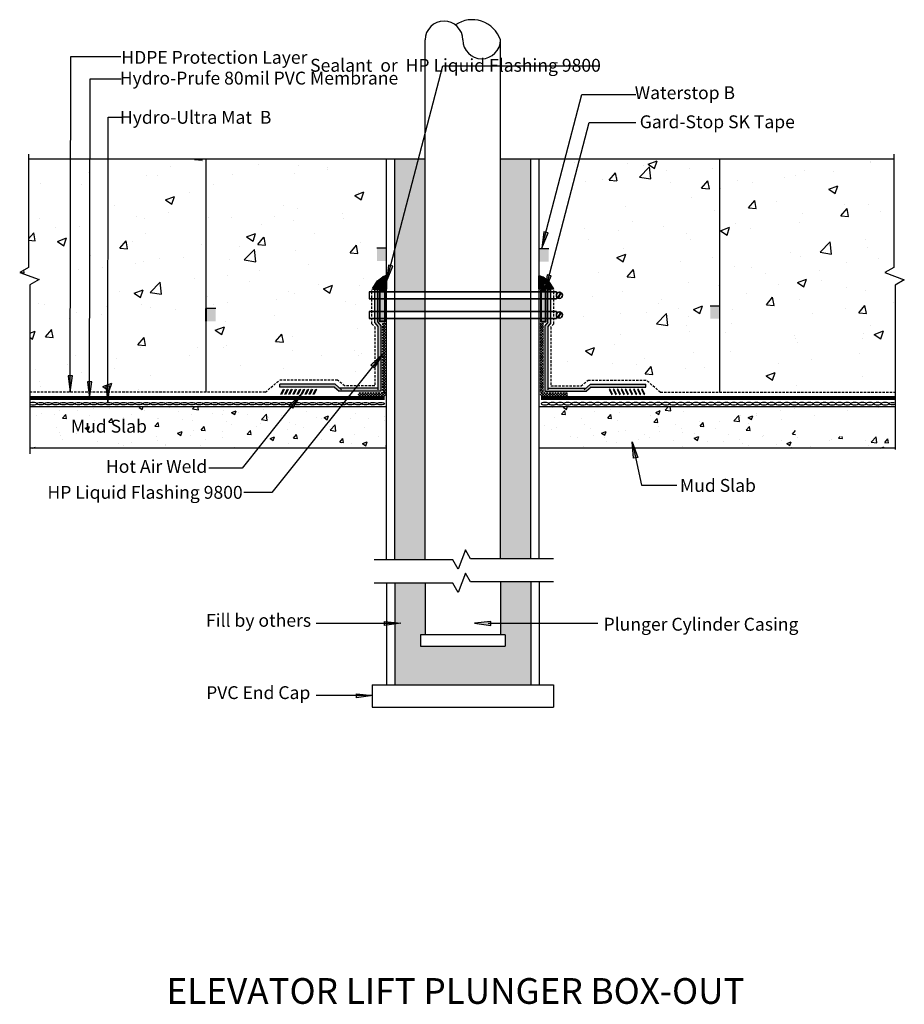
# Model space of a CAD drawing. Units: inches. Extents: x -145 to -19, y 127 to 399.
import ezdxf

# ---------------------------------------------------------------- set-up
doc = ezdxf.new("R2010")
doc.units = ezdxf.units.IN
doc.header["$LTSCALE"] = 6
doc.header["$MEASUREMENT"] = 0
doc.linetypes.add('HIDDEN2', pattern=[0.1875, 0.125, -0.0625])
for name, color, linetype, lineweight in [('BKG', 7, 'Continuous', 30), ('TEXT', 7, 'Continuous', 35), ('w-sealant', 6, 'Continuous', 40), ('w-wsrx', 1, 'Continuous', 40)]:
    doc.layers.add(name, color=color, linetype=linetype, lineweight=lineweight)
doc.styles.add('ARIAL', font='arial.ttf')
doc.styles.get("Standard").update_dxf_attribs({"font": 'romans.shx', "width": 0.85, "height": 1})
pattern_1 = [(45, (77.2677, -10.72049), (-0.106066017, 0.106066017), []), (135, (77.2677, -10.72049), (-0.106066017, -0.106066017), [])]
pattern_2 = [(45, (-47.4872, 2477.02614), (0.088388348, -0.088388348), [])]

msp = doc.modelspace()

# ---------------------------------------------------------------- hatches: boundary and pattern name
at = {"layer": 'BKG'}
h = msp.add_hatch(dxfattribs=at)
h.set_pattern_fill('AR-CONC', color=8, style=0)
h.set_pattern_definition([(50, (-578.2614, 130.785), (7.1726, -0.62752), [0.75, -8.25]), (355, (-578.2614, 130.785), (-1.38751, 7.52192), [0.6, -6.6]), (100.4514, (-577.664, 130.7325), (5.78509, 6.894395), [0.6374, -7.01142]), (46.1842, (-578.261, 132.785), (10.67241, -1.65519), [1.125, -12.375]), (96.6356, (-577.372, 132.647), (9.34663, 9.74118), [0.9561, -10.51713]), (351.1842, (-578.261, 132.785), (9.34662, 9.74119), [0.9, -9.9]), (21, (-577.2614, 132.285), (5.96907, -4.02619), [0.75, -8.25]), (326, (-577.2614, 132.285), (2.43315, 7.2515), [0.6, -6.6]), (71.4514, (-576.764, 131.949), (8.40223, 3.225305), [0.6374, -7.01142]), (37.5, (-578.2614, 130.7848), (0.121599, 3.328939), [0, -6.52, 0, -6.7, 0, -6.625]), (7.5, (-578.2614, 130.7848), (2.630695, 3.944117), [0, -3.82, 0, -6.37, 0, -2.525]), (327.5, (-580.4914, 130.7848), (5.338224, -0.225549), [0, -2.5, 0, -7.8, 0, -10.35]), (317.5, (-581.4914, 130.785), (5.83186, 1.00105), [0, -3.25, 0, -5.18, 0, -7.35])])
h.paths.add_polyline_path([(-78.04, 378.943), (-77.353, 379.34), (-77.353, 387.793), (-90.866, 387.793), (-90.866, 376.375), (-90.862, 376.375), (-90.862, 375.375), (-90.866, 375.375), (-90.866, 369.95), (-77.256, 369.95), (-77.256, 377.982), (-76.536, 378.398)])
h.paths.add_polyline_path([(-130.766, 387.793), (-144.558, 387.793), (-144.558, 379.344), (-145.246, 378.947), (-143.742, 378.401), (-144.461, 377.986), (-144.461, 369.528), (-130.766, 369.528)])
h = msp.add_hatch(dxfattribs=at)
h.set_pattern_fill('AR-CONC', color=8, style=0)
h.paths.add_polyline_path([(-118.224, 387.793), (-130.766, 387.793), (-130.766, 371.009), (-118.224, 371.009)])
h = msp.add_hatch(dxfattribs=at)
h.set_pattern_fill('AR-SAND', color=251, scale=0.25, style=0)
h.set_pattern_definition([(37.5, (-578.2614, 130.7848), (-0.01574834, 0.48170594), [0, -0.38, 0, -0.425, 0, -0.40625]), (7.5, (-578.2614, 130.7848), (0.4424442, 0.7055365), [0, -0.205, 0, -0.3425, 0, -0.13125]), (327.5, (-578.5689, 130.7848), (0.77853547, 0.00141476), [0, -0.125, 0, -0.45, 0, -0.5875]), (317.5, (-578.5689, 130.7848), (0.75153165, 0.2194189), [0, -0.0625, 0, -0.295, 0, -0.3375])])
h.paths.add_polyline_path([(-113.751, 375.383), (-116.101, 375.383), (-116.101, 356.618), (-113.751, 356.618)])
h.paths.add_polyline_path([(-113.751, 376.913), (-116.101, 376.913), (-116.101, 375.929), (-113.751, 375.929)])
h.paths.add_polyline_path([(-113.751, 387.793), (-116.101, 387.793), (-116.101, 377.46), (-113.751, 377.46)])
h.paths.add_polyline_path([(-105.551, 387.793), (-107.901, 387.793), (-107.901, 377.46), (-105.551, 377.46)])
h.paths.add_polyline_path([(-105.551, 376.913), (-107.901, 376.913), (-107.901, 375.929), (-105.551, 375.929)])
h.paths.add_polyline_path([(-105.551, 375.383), (-107.901, 375.383), (-107.901, 356.714), (-105.551, 356.714)])
h.paths.add_polyline_path([(-105.551, 354.908), (-107.901, 354.908), (-107.901, 350.804), (-107.534, 350.804), (-107.534, 349.927), (-114.118, 349.927), (-114.118, 350.804), (-113.751, 350.804), (-113.751, 354.811), (-116.101, 354.811), (-116.101, 346.927), (-105.551, 346.927)])
h = msp.add_hatch(dxfattribs=at)
h.set_pattern_fill('AR-CONC', color=8, style=0)
h.paths.add_polyline_path([(-90.866, 387.793), (-102.768, 387.793), (-102.768, 370.965), (-90.866, 370.965)])
h = msp.add_hatch(color=7, dxfattribs=at)
h.dxf.hatch_style = 1
h.paths.add_polyline_path([(-104.21, 382.034), (-104.368, 382.075), (-104.69, 380.844)])
h.paths.add_polyline_path([(-104.368, 382.075), (-104.53, 382.117), (-104.69, 380.844)])
for points in [[(-117.506, 379.853), (-117.506, 380.853), (-116.756, 380.853), (-116.756, 379.853)], [(-104.156, 379.808), (-104.156, 380.808), (-104.906, 380.808), (-104.906, 379.808)], [(-130.766, 375.163), (-130.766, 376.163), (-130.016, 376.163), (-130.016, 375.163)], [(-90.862, 375.375), (-90.862, 376.375), (-91.612, 376.375), (-91.612, 375.375)]]:
    msp.add_hatch(color=256, dxfattribs=at).paths.add_polyline_path(points)
h = msp.add_hatch(color=7, dxfattribs=at)
h.dxf.hatch_style = 1
h.paths.add_polyline_path([(-116.27, 379.439), (-116.428, 379.48), (-116.75, 378.249)])
h.paths.add_polyline_path([(-116.428, 379.48), (-116.59, 379.522), (-116.75, 378.249)])
h = msp.add_hatch(color=7, dxfattribs=at)
h.dxf.hatch_style = 1
h.paths.add_polyline_path([(-103.968, 378.687), (-104.126, 378.728), (-104.448, 377.496)])
h.paths.add_polyline_path([(-104.126, 378.728), (-104.287, 378.77), (-104.448, 377.496)])
h = msp.add_hatch(color=1, dxfattribs=at)
h.dxf.hatch_style = 1
h.paths.add_polyline_path([(-117.189, 374.803), (-117.438, 375.087), (-117.438, 377.613), (-117.667, 377.613), (-117.667, 375.045), (-117.418, 374.761), (-117.418, 369.96), (-120.386, 369.96), (-120.743, 370.273), (-125.048, 370.273), (-125.048, 370.044), (-120.785, 370.044), (-120.428, 369.731), (-117.189, 369.731)])
h = msp.add_hatch(color=4, dxfattribs=at)
h.dxf.hatch_style = 1
h.paths.add_polyline_path([(-116.885, 376.79), (-116.885, 375.144), (-117.269, 375.144), (-117.269, 377.556), (-116.885, 377.556)])
h = msp.add_hatch(color=4, dxfattribs=at)
h.dxf.hatch_style = 1
h.paths.add_polyline_path([(-116.885, 376.786), (-116.885, 375.14), (-117.269, 375.14), (-117.269, 377.553), (-116.885, 377.553)])
h = msp.add_hatch(color=4, dxfattribs=at)
h.dxf.hatch_style = 1
h.paths.add_polyline_path([(-104.768, 376.79), (-104.768, 375.144), (-104.384, 375.144), (-104.384, 377.556), (-104.768, 377.556)])
h = msp.add_hatch(color=4, dxfattribs=at)
h.dxf.hatch_style = 1
h.paths.add_polyline_path([(-104.768, 376.786), (-104.768, 375.14), (-104.384, 375.14), (-104.384, 377.553), (-104.768, 377.553)])
h = msp.add_hatch(color=1, dxfattribs=at)
h.dxf.hatch_style = 1
h.paths.add_polyline_path([(-104.234, 374.761), (-103.985, 375.045), (-103.985, 377.613), (-104.214, 377.613), (-104.214, 375.087), (-104.463, 374.803), (-104.463, 369.731), (-101.225, 369.731), (-100.867, 370.044), (-96.604, 370.044), (-96.604, 370.273), (-100.909, 370.273), (-101.267, 369.96), (-104.234, 369.96)])
h = msp.add_hatch(dxfattribs=at)
h.set_pattern_fill('_USER', color=3, scale=0.15, angle=45, double=1, pattern_type=0)
h.set_pattern_definition(pattern_1)
h.paths.add_polyline_path([(-117.101, 375.027), (-116.826, 375.027), (-116.826, 369.641), (-117.101, 369.641)])
h = msp.add_hatch(dxfattribs=at)
h.set_pattern_fill('_USER', color=3, scale=0.15, angle=45, double=1, pattern_type=0)
h.set_pattern_definition(pattern_1)
h.paths.add_polyline_path([(-104.551, 375.027), (-104.826, 375.027), (-104.826, 369.642), (-104.551, 369.642)])
h = msp.add_hatch(color=7, dxfattribs=at)
h.dxf.hatch_style = 1
h.paths.add_polyline_path([(-117.71, 371.542), (-117.838, 371.644), (-117.043, 372.638)])
h.paths.add_polyline_path([(-117.838, 371.644), (-117.968, 371.748), (-117.043, 372.638)])
h = msp.add_hatch(color=7, dxfattribs=at)
h.dxf.hatch_style = 1
h.paths.add_polyline_path([(-141.144, 370.917), (-141.308, 370.918), (-141.317, 369.645)])
h.paths.add_polyline_path([(-141.308, 370.918), (-141.474, 370.92), (-141.317, 369.645)])
h = msp.add_hatch(color=7, dxfattribs=at)
h.dxf.hatch_style = 1
h.paths.add_polyline_path([(-139.648, 370.466), (-139.811, 370.467), (-139.82, 369.194)])
h.paths.add_polyline_path([(-139.811, 370.467), (-139.978, 370.469), (-139.82, 369.194)])
h = msp.add_hatch(color=7, dxfattribs=at)
h.dxf.hatch_style = 1
h.paths.add_polyline_path([(-138.238, 370.125), (-138.402, 370.126), (-138.411, 368.853)])
h.paths.add_polyline_path([(-138.402, 370.126), (-138.568, 370.127), (-138.411, 368.853)])
h = msp.add_hatch(color=7, dxfattribs=at)
h.dxf.hatch_style = 1
h.paths.add_polyline_path([(-124.757, 369.895), (-124.702, 369.866), (-124.904, 369.483), (-124.959, 369.511)])
h = msp.add_hatch(color=7, dxfattribs=at)
h.dxf.hatch_style = 1
h.paths.add_polyline_path([(-124.442, 369.895), (-124.388, 369.866), (-124.589, 369.483), (-124.644, 369.511)])
h = msp.add_hatch(color=7, dxfattribs=at)
h.dxf.hatch_style = 1
h.paths.add_polyline_path([(-124.132, 369.895), (-124.078, 369.866), (-124.279, 369.483), (-124.334, 369.511)])
h = msp.add_hatch(color=7, dxfattribs=at)
h.dxf.hatch_style = 1
h.paths.add_polyline_path([(-123.815, 369.895), (-123.76, 369.866), (-123.962, 369.483), (-124.017, 369.511)])
h = msp.add_hatch(color=7, dxfattribs=at)
h.dxf.hatch_style = 1
h.paths.add_polyline_path([(-123.484, 369.895), (-123.429, 369.866), (-123.631, 369.483), (-123.686, 369.511)])
h = msp.add_hatch(color=7, dxfattribs=at)
h.dxf.hatch_style = 1
h.paths.add_polyline_path([(-123.181, 369.895), (-123.126, 369.866), (-123.328, 369.483), (-123.383, 369.511)])
h = msp.add_hatch(color=7, dxfattribs=at)
h.dxf.hatch_style = 1
h.paths.add_polyline_path([(-122.878, 369.895), (-122.823, 369.866), (-123.025, 369.483), (-123.08, 369.511)])
h = msp.add_hatch(color=7, dxfattribs=at)
h.dxf.hatch_style = 1
h.paths.add_polyline_path([(-122.568, 369.895), (-122.513, 369.866), (-122.715, 369.483), (-122.77, 369.511)])
h = msp.add_hatch(color=7, dxfattribs=at)
h.dxf.hatch_style = 1
h.paths.add_polyline_path([(-122.251, 369.895), (-122.196, 369.866), (-122.398, 369.483), (-122.453, 369.511)])
h = msp.add_hatch(dxfattribs=at)
h.set_pattern_fill('_USER', color=3, scale=0.15, angle=-45, double=1, pattern_type=0)
h.set_pattern_definition([(315, (-502.5662, 175.27217), (0.106066017, 0.106066017), []), (45, (-502.5662, 175.27217), (-0.106066017, 0.106066017), [])])
h.paths.add_polyline_path([(-116.823, 369.641), (-116.823, 369.366), (-118.952, 369.366), (-118.952, 369.641)])
h = msp.add_hatch(dxfattribs=at)
h.set_pattern_fill('_USER', color=3, scale=0.15, angle=-45, double=1, pattern_type=0)
h.set_pattern_definition([(315, (-488.44128, 175.27217), (0.106066017, 0.106066017), []), (45, (-488.44128, 175.27217), (-0.106066017, 0.106066017), [])])
h.paths.add_polyline_path([(-102.698, 369.641), (-102.698, 369.366), (-104.827, 369.366), (-104.827, 369.641)])
h = msp.add_hatch(color=7, dxfattribs=at)
h.dxf.hatch_style = 1
h.paths.add_polyline_path([(-99.402, 369.895), (-99.457, 369.866), (-99.255, 369.483), (-99.2, 369.511)])
h = msp.add_hatch(color=7, dxfattribs=at)
h.dxf.hatch_style = 1
h.paths.add_polyline_path([(-99.085, 369.895), (-99.139, 369.866), (-98.937, 369.483), (-98.883, 369.511)])
h = msp.add_hatch(color=7, dxfattribs=at)
h.dxf.hatch_style = 1
h.paths.add_polyline_path([(-98.774, 369.895), (-98.829, 369.866), (-98.627, 369.483), (-98.573, 369.511)])
h = msp.add_hatch(color=7, dxfattribs=at)
h.dxf.hatch_style = 1
h.paths.add_polyline_path([(-98.472, 369.895), (-98.527, 369.866), (-98.325, 369.483), (-98.27, 369.511)])
h = msp.add_hatch(color=7, dxfattribs=at)
h.dxf.hatch_style = 1
h.paths.add_polyline_path([(-98.169, 369.895), (-98.224, 369.866), (-98.022, 369.483), (-97.967, 369.511)])
h = msp.add_hatch(color=7, dxfattribs=at)
h.dxf.hatch_style = 1
h.paths.add_polyline_path([(-97.837, 369.895), (-97.892, 369.866), (-97.69, 369.483), (-97.635, 369.511)])
h = msp.add_hatch(color=7, dxfattribs=at)
h.dxf.hatch_style = 1
h.paths.add_polyline_path([(-97.52, 369.895), (-97.575, 369.866), (-97.373, 369.483), (-97.318, 369.511)])
h = msp.add_hatch(color=7, dxfattribs=at)
h.dxf.hatch_style = 1
h.paths.add_polyline_path([(-97.21, 369.895), (-97.265, 369.866), (-97.063, 369.483), (-97.008, 369.511)])
h = msp.add_hatch(color=7, dxfattribs=at)
h.dxf.hatch_style = 1
h.paths.add_polyline_path([(-96.895, 369.895), (-96.95, 369.866), (-96.748, 369.483), (-96.693, 369.511)])
h = msp.add_hatch(color=7, dxfattribs=at)
h.dxf.hatch_style = 1
h.paths.add_polyline_path([(-124.05, 368.403), (-124.177, 368.505), (-123.382, 369.5)])
h.paths.add_polyline_path([(-124.177, 368.505), (-124.307, 368.609), (-123.382, 369.5)])
h = msp.add_hatch(dxfattribs=at)
h.set_pattern_fill('AR-CONC', color=8, scale=0.5, style=0)
h.set_pattern_definition([(50, (0, 0), (3.5863, -0.31376), [0.375, -4.125]), (355, (0, 0), (-0.693757, 3.76096), [0.3, -3.3]), (100.4514, (0.299, -0.026), (2.892547, 3.447198), [0.3187, -3.50571]), (46.1842, (0, 1), (5.336205, -0.827595), [0.5625, -6.1875]), (96.6356, (0.4447, 0.931), (4.673314, 4.87059), [0.47805, -5.258565]), (351.1842, (0, 1), (4.67331, 4.87059), [0.45, -4.95]), (21, (0.5, 0.75), (2.984535, -2.013094), [0.375, -4.125]), (326, (0.5, 0.75), (1.216577, 3.62575), [0.3, -3.3]), (71.4514, (0.7487, 0.5822), (4.201113, 1.612652), [0.3187, -3.50571]), (37.5, (0, 0), (0.0607993, 1.6644693), [0, -3.26, 0, -3.35, 0, -3.3125]), (7.5, (0, 0), (1.315348, 1.9720586), [0, -1.91, 0, -3.185, 0, -1.2625]), (327.5, (-1.115, 0), (2.669112, -0.1127744), [0, -1.25, 0, -3.9, 0, -5.175]), (317.5, (-1.615, 0), (2.915931, 0.500525), [0, -1.625, 0, -2.59, 0, -3.675])])
h.paths.add_polyline_path([(-116.751, 368.543), (-144.461, 368.543), (-144.461, 365.313), (-116.751, 365.313)])
h.paths.add_polyline_path([(-77.256, 368.543), (-104.901, 368.543), (-104.901, 365.313), (-77.256, 365.313)])
h.paths.add_polyline_path([(-84.983, 366.203), (-84.983, 367.843), (-77.706, 367.843), (-77.706, 366.203)])
h = msp.add_hatch(color=7, dxfattribs=at)
h.dxf.hatch_style = 1
h.paths.add_polyline_path([(-97.238, 364.593), (-97.397, 364.558), (-97.666, 365.802)])
h.paths.add_polyline_path([(-97.397, 364.558), (-97.56, 364.523), (-97.666, 365.802)])
h = msp.add_hatch(color=7, dxfattribs=at)
h.dxf.hatch_style = 1
h.paths.add_polyline_path([(-116.902, 351.516), (-116.904, 351.679), (-115.631, 351.697)])
h.paths.add_polyline_path([(-116.904, 351.679), (-116.906, 351.846), (-115.631, 351.697)])
h = msp.add_hatch(color=7, dxfattribs=at)
h.dxf.hatch_style = 1
h.paths.add_polyline_path([(-108.657, 351.516), (-108.655, 351.679), (-109.928, 351.697)])
h.paths.add_polyline_path([(-108.655, 351.679), (-108.652, 351.846), (-109.928, 351.697)])
h = msp.add_hatch(color=7, dxfattribs=at)
h.dxf.hatch_style = 1
h.paths.add_polyline_path([(-119.086, 345.898), (-119.089, 346.061), (-117.816, 346.079)])
h.paths.add_polyline_path([(-119.089, 346.061), (-119.091, 346.228), (-117.816, 346.079)])
at = {"layer": 'w-sealant'}
h = msp.add_hatch(dxfattribs=at)
h.set_pattern_fill('ANSI31', color=3, angle=90, style=0)
h.set_pattern_definition(pattern_2)
h.paths.add_polyline_path([(-117.037, 378.597), (-116.752, 378.702), (-116.752, 377.692), (-117.853, 377.692), (-117.456, 378.29)])
h = msp.add_hatch(dxfattribs=at)
h.set_pattern_fill('ANSI31', color=3, angle=90, style=0)
h.set_pattern_definition(pattern_2)
h.paths.add_polyline_path([(-104.616, 378.597), (-104.901, 378.702), (-104.901, 377.692), (-103.799, 377.692), (-104.196, 378.29)])

# ---------------------------------------------------------------- linework, layer by layer
at = {"layer": 'BKG'}
for p, q in [((-113.751, 356.618), (-113.751, 397.028)), ((-107.901, 356.714), (-107.901, 397.028)), ((-141.317, 369.645), (-141.277, 395.739)), ((-141.277, 395.739), (-137.399, 395.739)), ((-116.691, 378.474), (-112.377, 395.005)), ((-112.377, 395.005), (-100.2, 395.005)), ((-139.82, 369.194), (-139.782, 394.002)), ((-139.782, 394.002), (-137.377, 394.002)), ((-104.631, 381.069), (-101.572, 392.792)), ((-101.572, 392.792), (-97.401, 392.792)), ((-138.411, 368.853), (-138.377, 391.025)), ((-138.377, 391.025), (-137.305, 391.025)), ((-104.389, 377.721), (-101.024, 390.615)), ((-101.024, 390.615), (-97.401, 390.615)), ((-144.558, 387.793), (-113.751, 387.793)), ((-130.766, 369.65), (-130.766, 387.793)), ((-116.751, 356.618), (-116.751, 387.793)), ((-116.101, 356.618), (-116.101, 387.793)), ((-107.901, 387.793), (-77.353, 387.793)), ((-105.551, 356.714), (-105.551, 387.793)), ((-104.901, 356.714), (-104.901, 387.793)), ((-90.866, 369.65), (-90.866, 387.793)), ((-116.756, 380.853), (-117.506, 380.853)), ((-104.906, 380.808), (-104.156, 380.808)), ((-104.901, 376.458), (-104.901, 378.958)), ((-130.016, 376.163), (-130.766, 376.163)), ((-97.617, 365.575), (-96.937, 362.43)), ((-96.937, 362.43), (-94.195, 362.43)), ((-116.751, 354.811), (-116.751, 346.927)), ((-116.101, 354.811), (-116.101, 346.927)), ((-113.751, 354.811), (-113.751, 350.804)), ((-107.901, 354.908), (-107.901, 350.804)), ((-105.551, 354.908), (-105.551, 346.927)), ((-104.901, 354.908), (-104.901, 346.927)), ((-116.101, 351.694), (-122.218, 351.694)), ((-108.868, 351.697), (-100.333, 351.697)), ((-107.534, 350.804), (-114.118, 350.804)), ((-114.118, 350.804), (-114.118, 349.927)), ((-107.534, 350.804), (-107.534, 349.927)), ((-114.118, 349.927), (-107.534, 349.927)), ((-117.868, 346.927), (-117.868, 345.171)), ((-117.868, 346.927), (-103.784, 346.927)), ((-103.784, 346.927), (-103.784, 345.171)), ((-117.816, 346.079), (-122.218, 346.079)), ((-117.868, 345.171), (-103.784, 345.171))]:
    msp.add_line(p, q, dxfattribs=at)
at = {"layer": 'BKG', "color": 7, "linetype": 'HIDDEN2', "ltscale": 0.25}
for p, q in [((-117.888, 374.97), (-117.888, 377.613)), ((-103.764, 374.97), (-103.764, 377.613)), ((-117.888, 374.97), (-117.671, 374.722)), ((-103.764, 374.97), (-103.982, 374.722)), ((-117.671, 374.722), (-117.671, 370.137)), ((-103.982, 374.722), (-103.982, 370.137)), ((-126.166, 369.65), (-125.057, 370.597)), ((-120.553, 370.597), (-125.057, 370.597)), ((-120.015, 370.137), (-120.553, 370.597)), ((-101.637, 370.137), (-101.099, 370.597)), ((-101.099, 370.597), (-96.595, 370.597)), ((-95.486, 369.65), (-96.595, 370.597)), ((-126.166, 369.65), (-144.397, 369.65)), ((-117.671, 370.137), (-120.015, 370.137)), ((-103.982, 370.137), (-101.637, 370.137)), ((-95.486, 369.65), (-77.256, 369.65))]:
    msp.add_line(p, q, dxfattribs=at)
at = {"layer": 'BKG', "color": 1, "linetype": 'Continuous'}
for p, q in [((-117.667, 375.045), (-117.667, 377.613)), ((-117.438, 377.613), (-117.667, 377.613)), ((-117.438, 375.087), (-117.438, 377.613)), ((-104.214, 375.087), (-104.214, 377.613)), ((-104.214, 377.613), (-103.985, 377.613)), ((-103.985, 375.045), (-103.985, 377.613)), ((-117.667, 375.045), (-117.418, 374.761)), ((-117.438, 375.087), (-117.189, 374.803)), ((-104.214, 375.087), (-104.463, 374.803)), ((-103.985, 375.045), (-104.234, 374.761)), ((-117.418, 374.761), (-117.418, 369.835)), ((-117.189, 374.803), (-117.189, 369.731)), ((-104.463, 374.803), (-104.463, 369.731)), ((-104.234, 374.761), (-104.234, 369.835)), ((-120.743, 370.273), (-125.048, 370.273)), ((-125.048, 370.044), (-125.048, 370.273)), ((-120.785, 370.044), (-125.048, 370.044)), ((-120.785, 370.044), (-120.428, 369.731)), ((-120.743, 370.273), (-120.243, 369.835)), ((-117.189, 369.731), (-120.428, 369.731)), ((-117.418, 369.96), (-120.386, 369.96)), ((-104.463, 369.731), (-101.225, 369.731)), ((-104.234, 369.96), (-101.267, 369.96)), ((-100.909, 370.273), (-101.41, 369.835)), ((-100.867, 370.044), (-101.225, 369.731)), ((-100.909, 370.273), (-96.604, 370.273)), ((-100.867, 370.044), (-96.604, 370.044)), ((-96.604, 370.044), (-96.604, 370.273))]:
    msp.add_line(p, q, dxfattribs=at)
at = {"layer": 'BKG', "color": 7}
for p, q in [((-117.043, 372.638), (-125.65, 361.872)), ((-123.382, 369.5), (-127.976, 363.753)), ((-127.976, 363.753), (-130.56, 363.753)), ((-125.65, 361.872), (-127.831, 361.872))]:
    msp.add_line(p, q, dxfattribs=at)
at = {"layer": 'BKG'}
for points in [[(-144.558, 388.141), (-144.558, 379.344), (-145.246, 378.947), (-143.742, 378.401), (-144.461, 377.986), (-144.461, 364.869)], [(-77.353, 388.141), (-77.353, 379.34), (-78.04, 378.943), (-76.536, 378.398), (-77.256, 377.982), (-77.256, 365.207)], [(-118.09, 377.46), (-118.09, 376.913)], [(-103.562, 377.46), (-103.562, 376.913)], [(-118.09, 375.929), (-118.09, 375.383)], [(-103.562, 375.929), (-103.562, 375.383)], [(-91.612, 376.375), (-90.862, 376.375)], [(-144.429, 368.543), (-116.748, 368.543)], [(-103.785, 356.714), (-110.235, 356.714), (-110.632, 357.402), (-111.177, 355.898), (-111.593, 356.618), (-117.705, 356.618)], [(-103.785, 354.908), (-110.235, 354.908), (-110.632, 355.596), (-111.177, 354.091), (-111.593, 354.811), (-117.705, 354.811)]]:
    msp.add_lwpolyline(points, dxfattribs=at)
at = {"layer": 'BKG', "color": 7}
for points in [[(-104.69, 380.844), (-104.21, 382.034), (-104.53, 382.117)], [(-116.75, 378.249), (-116.27, 379.439), (-116.59, 379.522)], [(-104.448, 377.496), (-103.968, 378.687), (-104.287, 378.77)], [(-117.043, 372.638), (-117.71, 371.542), (-117.968, 371.748)], [(-141.317, 369.645), (-141.144, 370.917), (-141.474, 370.92)], [(-139.82, 369.194), (-139.648, 370.466), (-139.978, 370.469)], [(-138.411, 368.853), (-138.238, 370.125), (-138.568, 370.127)], [(-124.757, 369.895), (-124.702, 369.866), (-124.904, 369.483), (-124.959, 369.511)], [(-124.442, 369.895), (-124.388, 369.866), (-124.589, 369.483), (-124.644, 369.511)], [(-124.132, 369.895), (-124.078, 369.866), (-124.279, 369.483), (-124.334, 369.511)], [(-123.815, 369.895), (-123.76, 369.866), (-123.962, 369.483), (-124.017, 369.511)], [(-123.484, 369.895), (-123.429, 369.866), (-123.631, 369.483), (-123.686, 369.511)], [(-123.181, 369.895), (-123.126, 369.866), (-123.328, 369.483), (-123.383, 369.511)], [(-122.878, 369.895), (-122.823, 369.866), (-123.025, 369.483), (-123.08, 369.511)], [(-122.568, 369.895), (-122.513, 369.866), (-122.715, 369.483), (-122.77, 369.511)], [(-122.251, 369.895), (-122.196, 369.866), (-122.398, 369.483), (-122.453, 369.511)], [(-99.402, 369.895), (-99.457, 369.866), (-99.255, 369.483), (-99.2, 369.511)], [(-99.085, 369.895), (-99.139, 369.866), (-98.937, 369.483), (-98.883, 369.511)], [(-98.774, 369.895), (-98.829, 369.866), (-98.627, 369.483), (-98.573, 369.511)], [(-98.472, 369.895), (-98.527, 369.866), (-98.325, 369.483), (-98.27, 369.511)], [(-98.169, 369.895), (-98.224, 369.866), (-98.022, 369.483), (-97.967, 369.511)], [(-97.837, 369.895), (-97.892, 369.866), (-97.69, 369.483), (-97.635, 369.511)], [(-97.52, 369.895), (-97.575, 369.866), (-97.373, 369.483), (-97.318, 369.511)], [(-97.21, 369.895), (-97.265, 369.866), (-97.063, 369.483), (-97.008, 369.511)], [(-96.895, 369.895), (-96.95, 369.866), (-96.748, 369.483), (-96.693, 369.511)], [(-123.382, 369.5), (-124.05, 368.403), (-124.307, 368.609)], [(-97.666, 365.802), (-97.238, 364.593), (-97.56, 364.523)], [(-115.631, 351.697), (-116.902, 351.516), (-116.906, 351.846)], [(-109.928, 351.697), (-108.657, 351.516), (-108.652, 351.846)], [(-117.816, 346.079), (-119.086, 345.898), (-119.091, 346.228)]]:
    msp.add_lwpolyline(points, close=True, dxfattribs=at)
at = {"layer": 'BKG', "color": 1, "const_width": 0.312}
for points in [[(-116.889, 369.199), (-144.393, 369.199)], [(-104.764, 369.199), (-77.26, 369.199)]]:
    msp.add_lwpolyline(points, dxfattribs=at)
at = {"layer": 'BKG', "color": 8}
for points in [[(-144.461, 368.543), (-116.751, 368.543)], [(-104.901, 368.543), (-77.256, 368.543)], [(-116.751, 365.313), (-144.461, 365.313)], [(-77.256, 365.313), (-104.901, 365.313)]]:
    msp.add_lwpolyline(points, dxfattribs=at)
at = {"layer": 'BKG'}
for centre, radius, start, end in [((-110.095, 396.281), 2.317, 18.80311, 124.40958), ((-112.289, 397.028), 1.463, 0, 180), ((-109.364, 397.028), 1.463, 180, 0)]:
    msp.add_arc(centre, radius, start, end, dxfattribs=at)
at = {"layer": 'BKG', "color": 5, "linetype": 'Continuous'}
msp.add_ellipse((-144.208, 368.768), major_axis=(0.293, 0), ratio=0.319128, start_param=4.010142, end_param=8.556229, dxfattribs=at)
for centre in [(-143.622, 368.768), (-143.036, 368.768), (-142.45, 368.768), (-141.864, 368.768), (-141.264, 368.768), (-140.678, 368.768), (-140.092, 368.768), (-139.506, 368.768), (-138.92, 368.768), (-138.334, 368.768), (-137.748, 368.768), (-137.162, 368.768), (-136.576, 368.768), (-135.99, 368.768), (-135.404, 368.768), (-134.804, 368.768), (-134.218, 368.768), (-133.632, 368.768), (-133.047, 368.768), (-132.461, 368.768), (-131.875, 368.768), (-131.289, 368.768), (-130.689, 368.768), (-130.103, 368.768), (-129.517, 368.768), (-128.931, 368.768), (-128.345, 368.768), (-127.759, 368.768), (-127.173, 368.768), (-126.587, 368.768), (-126.001, 368.768), (-125.415, 368.768), (-124.829, 368.768), (-124.244, 368.768), (-123.658, 368.768), (-123.072, 368.768), (-122.486, 368.768), (-121.9, 368.768), (-121.314, 368.768), (-120.728, 368.768), (-120.142, 368.768), (-119.556, 368.768), (-118.97, 368.768), (-118.384, 368.768), (-117.798, 368.768), (-117.204, 368.768)]:
    msp.add_ellipse(centre, major_axis=(0.293, 0), ratio=0.319128, dxfattribs=at)
at = {"layer": 'BKG', "color": 5, "linetype": 'Continuous', "extrusion": (0, 0, -1)}
for centre in [(-104.449, 368.768), (-103.854, 368.768), (-103.268, 368.768), (-102.682, 368.768), (-102.096, 368.768), (-101.51, 368.768), (-100.924, 368.768), (-100.339, 368.768), (-99.753, 368.768), (-99.167, 368.768), (-98.581, 368.768), (-97.995, 368.768), (-97.409, 368.768), (-96.823, 368.768), (-96.237, 368.768), (-95.651, 368.768), (-95.065, 368.768), (-94.479, 368.768), (-93.893, 368.768), (-93.308, 368.768), (-92.722, 368.768), (-92.136, 368.768), (-91.55, 368.768), (-90.964, 368.768), (-90.364, 368.768), (-89.778, 368.768), (-89.192, 368.768), (-88.606, 368.768), (-88.02, 368.768), (-87.434, 368.768), (-86.848, 368.768), (-86.248, 368.768), (-85.662, 368.768), (-85.076, 368.768), (-84.49, 368.768), (-83.904, 368.768), (-83.318, 368.768), (-82.732, 368.768), (-82.147, 368.768), (-81.561, 368.768), (-80.975, 368.768), (-80.389, 368.768), (-79.789, 368.768), (-79.203, 368.768), (-78.617, 368.768), (-78.031, 368.768)]:
    msp.add_ellipse(centre, major_axis=(-0.293, 0), ratio=0.319128, dxfattribs=at)
msp.add_ellipse((-77.445, 368.768), major_axis=(-0.293, 0), ratio=0.319128, start_param=4.010142, end_param=8.556229, dxfattribs=at)
at = {"layer": 'TEXT'}
for points in [[(-118.09, 376.913), (-104.392, 376.913), (-104.392, 377.46), (-118.09, 377.46)], [(-103.562, 376.913), (-117.261, 376.913), (-117.261, 377.46), (-103.562, 377.46)], [(-103.208, 377.4), (-103.449, 376.982)], [(-103.193, 377.391), (-103.434, 376.973)], [(-118.09, 375.383), (-104.392, 375.383), (-104.392, 375.929), (-118.09, 375.929)], [(-103.562, 375.383), (-117.261, 375.383), (-117.261, 375.929), (-103.562, 375.929)], [(-103.208, 375.869), (-103.449, 375.451)], [(-103.193, 375.86), (-103.434, 375.442)]]:
    msp.add_lwpolyline(points, dxfattribs=at)
for centre in [(-103.321, 377.187), (-103.321, 375.656)]:
    msp.add_circle(centre, 0.241, dxfattribs=at)
at = {"layer": 'w-sealant', "color": 3}
for points in [[(-117.853, 377.692), (-116.752, 377.692), (-116.752, 378.702), (-117.037, 378.597), (-117.456, 378.29), (-117.853, 377.685)], [(-103.799, 377.692), (-104.901, 377.692), (-104.901, 378.702), (-104.616, 378.597), (-104.196, 378.29), (-103.799, 377.685)]]:
    msp.add_lwpolyline(points, dxfattribs=at)
at = {"layer": 'w-wsrx'}
msp.add_line((-130.766, 375.163), (-130.766, 376.163), dxfattribs=at)
at = {"layer": 'w-wsrx', "color": 4}
for points in [[(-116.885, 376.79), (-116.885, 375.144), (-117.269, 375.144), (-117.269, 377.556), (-116.885, 377.556)], [(-104.768, 376.79), (-104.768, 375.144), (-104.384, 375.144), (-104.384, 377.556), (-104.768, 377.556)]]:
    msp.add_lwpolyline(points, close=True, dxfattribs=at)

# ---------------------------------------------------------------- texts
at = {"layer": 'BKG', "color": 7, "char_height": 1, "attachment_point": 3, "style": 'ARIAL'}
for s, insert in [('HDPE Protection Layer', (-122.899, 396.173)), ('\\A1;Sealant  or  HP Liquid Flashing 9800', (-100.106, 395.555)), ('Hydro-Prufe 80mil PVC Membrane', (-115.842, 394.561)), ('\\A1;Waterstop B', (-89.683, 393.425)), ('Hydro-Ultra Mat  B', (-125.696, 391.513)), ('\\A1;Gard-Stop SK Tape', (-85.036, 391.165)), ('Mud Slab', (-135.369, 367.512)), ('Hot Air Weld', (-130.679, 364.389)), ('Mud Slab', (-88.063, 362.913)), ('HP Liquid Flashing 9800', (-127.926, 362.373)), ('\\A1;Fill by others', (-122.611, 352.428)), ('\\A1;Plunger Cylinder Casing', (-84.757, 352.126)), ('\\A1;PVC End Cap', (-122.671, 346.812))]:
    msp.add_mtext(s, dxfattribs=dict(at, insert=insert))
at = {"layer": 'BKG', "insert": (-133.841, 324.13), "char_height": 2, "attachment_point": 1}
msp.add_mtext('ELEVATOR LIFT PLUNGER BOX-OUT', dxfattribs=at)

doc.saveas('drawing.dxf')
